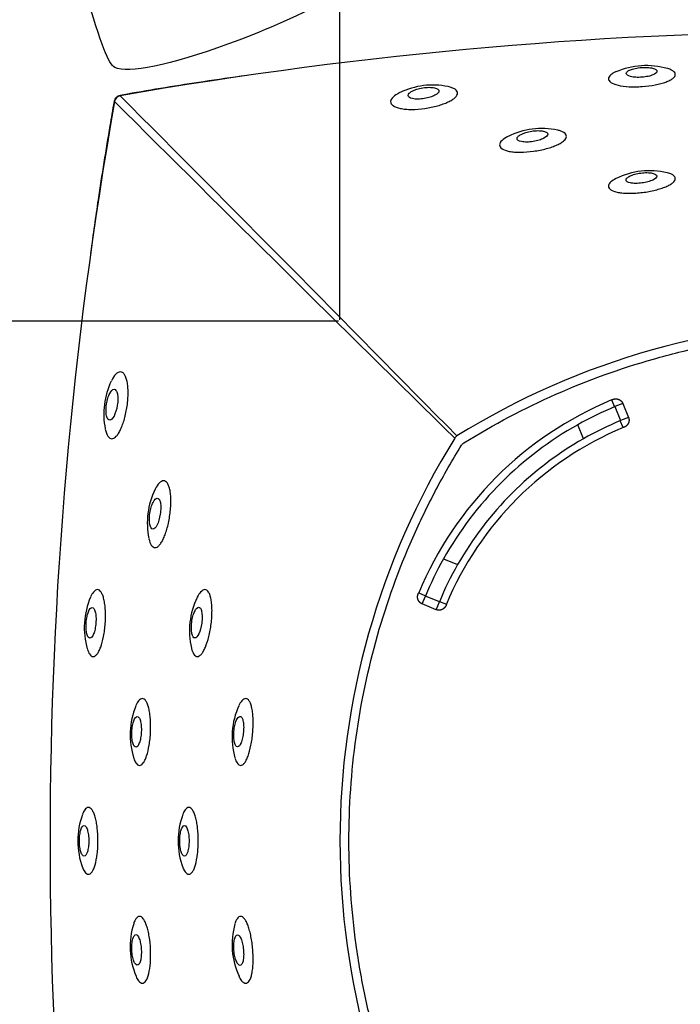
# Model space of a CAD drawing. Units: millimetres. Extents: x 0 to 291, y 0 to 204.
# Drawn here: x 194 to 225, y 53 to 98 of the extents above; entities that cross this region are included whole.
import ezdxf
from ezdxf.enums import TextEntityAlignment as Align

# ---------------------------------------------------------------- set-up
doc = ezdxf.new("R2010")
doc.units = ezdxf.units.MM
for name, color, linetype in [('ANGULAR_1', 7, 'Continuous'), ('J-53_-_PATA', 7, 'Continuous'), ('J-53_-_SUPERIOR', 7, 'Continuous'), ('Predeterminado', 7, 'Continuous')]:
    doc.layers.add(name, color=color, linetype=linetype)
doc.styles.add('SEACAD_Arial', font='arial.ttf')
doc.dimstyles.new('ISO', dxfattribs={"dimtxt": 3.125, "dimasz": 3.125, "dimexe": 1.5625, "dimexo": 0, "dimgap": 0.78125, "dimtad": 0, "dimlfac": 10, "dimtxsty": 'SEACAD_Arial', "dimblk1": '_SE_FILLED', "dimblk2": '_SE_FILLED', "dimsah": 1, "dimcen": 1.5625, "dimadec": 1, "dimazin": 0, "dimtfac": 0.5, "dimtmove": 1, "dimatfit": 3, "dimfxl": 1, "dimtolj": 1, "dimarcsym": 0})

# ---------------------------------------------------------------- blocks, each defined once
blk = doc.blocks.new('SE1')
at = {"layer": 'ANGULAR_1', "color": 7, "linetype": 'Continuous'}
for p, q in [((221.512, 80.64), (221.644, 80.322)), ((222.028, 80.478), (221.663, 80.329)), ((222.028, 80.478), (222.292, 79.832)), ((221.644, 80.322), (221.658, 80.328)), ((221.658, 80.328), (221.663, 80.329)), ((221.663, 80.329), (221.927, 79.682)), ((221.909, 79.675), (221.923, 79.68)), ((222.041, 79.357), (221.909, 79.674)), ((221.923, 79.68), (221.927, 79.682)), ((222.292, 79.832), (221.927, 79.683)), ((212.566, 71.694), (212.884, 71.562)), ((212.728, 71.178), (212.877, 71.543)), ((212.877, 71.543), (212.878, 71.548)), ((213.524, 71.279), (212.877, 71.543)), ((212.878, 71.548), (212.884, 71.562)), ((213.374, 70.914), (213.523, 71.279)), ((213.526, 71.283), (213.524, 71.279)), ((213.531, 71.297), (213.526, 71.283)), ((213.532, 71.297), (213.849, 71.165)), ((213.374, 70.914), (212.728, 71.178))]:
    blk.add_line(p, q, dxfattribs=at)
for radius, start, end in [(16.613, 112.6192, 157.3808), (15.225, 112.6372, 157.3628)]:
    blk.add_arc((227.901, 65.305), radius, start, end, dxfattribs=at)
for points in [[(221.512, 80.64), (221.575, 80.678), (221.652, 80.689), (221.731, 80.701), (221.804, 80.679), (221.878, 80.657), (221.938, 80.604), (221.998, 80.55), (222.028, 80.478)], [(222.292, 79.832), (222.321, 79.761), (222.316, 79.681), (222.311, 79.602), (222.273, 79.535), (222.237, 79.468), (222.174, 79.421), (222.113, 79.375), (222.041, 79.357)], [(212.728, 71.178), (212.656, 71.208), (212.602, 71.268), (212.549, 71.327), (212.527, 71.402), (212.505, 71.475), (212.516, 71.554), (212.527, 71.631), (212.566, 71.694)], [(213.849, 71.165), (213.831, 71.094), (213.785, 71.032), (213.738, 70.969), (213.672, 70.933), (213.604, 70.895), (213.525, 70.89), (213.445, 70.885), (213.374, 70.914)]]:
    blk.add_open_spline(points, degree=2, knots=[0, 0, 0, 0.25, 0.25, 0.5, 0.5, 0.75, 0.75, 1, 1, 1], dxfattribs=at)
at = {"layer": 'J-53_-_PATA', "color": 7, "linetype": 'Continuous'}
for p, q in [((220.204, 78.838), (219.937, 79.491)), ((213.715, 73.269), (214.368, 73.002))]:
    blk.add_line(p, q, dxfattribs=at)
for radius, start, end in [(16.269, 112.5564, 119.3086), (16.269, 119.3086, 150.6914), (15.569, 112.5622, 119.6292), (15.569, 119.6292, 150.3708), (16.269, 150.6914, 157.4436), (15.569, 150.3708, 157.4378)]:
    blk.add_arc((227.901, 65.305), radius, start, end, dxfattribs=at)
at = {"layer": 'J-53_-_SUPERIOR', "color": 7, "linetype": 'Continuous'}
for p, q in [((198.722, 94.76), (198.724, 94.746)), ((198.446, 94.484), (198.46, 94.482))]:
    blk.add_line(p, q, dxfattribs=at)
for centre, radius, start, end in [((233.014, -100.523), 198.257, 80.04026, 99.95974), ((223.122, 92.59), 3.555, 73.9954, 113.5107), ((213.216, 91.773), 3.47, 78.2068, 115.9252), ((198.804, 94.402), 0.353, 102.9847, 167.0153), ((-2199.671, -2294.593), 3385.445, 44.515944, 44.891614), ((393.729, 60.192), 198.257, 170.04026, 189.95974), ((2587.798, 2492.877), 3385.445, 225.108386, 225.484056), ((218.267, 89.728), 3.499, 77.8931, 116.4128), ((223.279, 87.746), 3.526, 76.8511, 116.2434), ((233.014, 48.867), 35.425, 58.1848, 121.8152), ((201.472, 79.988), 3.509, 154.2753, 191.2635), ((244.339, 60.192), 35.425, 148.1848, 211.8152), ((203.513, 74.942), 3.532, 153.9143, 191.804), ((200.638, 70.08), 3.579, 156.7187, 196.0169), ((205.465, 69.939), 3.529, 154.095, 193.2704), ((202.732, 65.109), 3.547, 157.594, 197.8148), ((207.423, 64.998), 3.513, 155.4452, 195.8864), ((200.389, 60.19), 3.629, 160.2414, 199.9398), ((204.976, 60.191), 3.566, 159.9122, 200.331), ((202.746, 55.28), 3.561, 162.5176, 202.6155), ((207.391, 55.383), 3.48, 164.0601, 204.9344)]:
    blk.add_arc(centre, radius, start, end, dxfattribs=at)
for points, knots in [([(221.364, 95.538), (221.364, 95.507), (221.373, 95.477), (221.411, 95.42), (221.44, 95.392), (221.553, 95.315), (221.667, 95.271), (221.953, 95.203), (222.128, 95.179), (222.415, 95.163), (222.516, 95.161), (222.719, 95.163), (222.822, 95.167), (223.135, 95.189), (223.339, 95.215), (223.621, 95.27), (223.709, 95.29), (223.876, 95.334), (223.954, 95.359), (224.094, 95.41), (224.157, 95.437), (224.266, 95.493), (224.313, 95.523), (224.425, 95.611), (224.464, 95.673), (224.464, 95.792), (224.426, 95.85), (224.313, 95.927), (224.266, 95.952), (224.181, 95.986), (224.15, 95.997), (224.117, 96.007)], [0, 0, 0, 0, 0.03125, 0.03125, 0.0625, 0.0625, 0.125, 0.125, 0.1875, 0.1875, 0.21875, 0.21875, 0.25, 0.25, 0.3125, 0.3125, 0.34375, 0.34375, 0.375, 0.375, 0.40625, 0.40625, 0.4375, 0.4375, 0.5, 0.5, 0.5625, 0.5625, 0.59375, 0.59375, 0.6099305, 0.6099305, 0.6099305, 0.6099305]), ([(222.19, 95.783), (222.19, 95.726), (222.258, 95.673), (222.458, 95.622), (222.539, 95.61), (222.72, 95.599), (222.82, 95.601), (223.014, 95.616), (223.111, 95.63), (223.283, 95.666), (223.359, 95.689), (223.546, 95.765), (223.614, 95.825), (223.613, 95.938), (223.543, 95.991), (223.343, 96.042), (223.261, 96.055), (223.081, 96.066), (222.982, 96.066), (222.787, 96.051), (222.692, 96.037), (222.519, 96), (222.445, 95.978), (222.257, 95.9), (222.191, 95.841), (222.19, 95.783)], [0, 0, 0, 0, 0.125, 0.125, 0.1875, 0.1875, 0.25, 0.25, 0.3125, 0.3125, 0.375, 0.375, 0.5, 0.5, 0.625, 0.625, 0.6875, 0.6875, 0.75, 0.75, 0.8125, 0.8125, 0.875, 0.875, 1, 1, 1, 1]), ([(204.612, 95.693), (203.871, 95.588), (202.159, 95.342), (200.062, 94.999), (198.846, 94.787), (198.721, 94.765)], [0, 0, 0, 0, 0.342359, 0.942069, 1, 1, 1, 1]), ([(221.694, 95.852), (221.605, 95.811), (221.532, 95.768), (221.404, 95.662), (221.365, 95.599), (221.364, 95.538)], [0.8925267, 0.8925267, 0.8925267, 0.8925267, 0.9375, 0.9375, 1, 1, 1, 1]), ([(211.264, 94.475), (211.264, 94.44), (211.273, 94.407), (211.311, 94.345), (211.34, 94.315), (211.454, 94.235), (211.57, 94.19), (211.788, 94.145), (211.87, 94.133), (212.043, 94.118), (212.136, 94.114), (212.428, 94.114), (212.636, 94.13), (212.948, 94.174), (213.05, 94.192), (213.249, 94.233), (213.348, 94.257), (213.533, 94.308), (213.62, 94.336), (213.784, 94.395), (213.861, 94.427), (213.999, 94.492), (214.06, 94.525), (214.168, 94.594), (214.214, 94.629), (214.325, 94.733), (214.364, 94.803), (214.364, 94.934), (214.326, 94.996), (214.212, 95.075), (214.164, 95.1), (214.056, 95.141), (213.998, 95.158), (213.933, 95.173)], [0, 0, 0, 0, 0.03125, 0.03125, 0.0625, 0.0625, 0.125, 0.125, 0.15625, 0.15625, 0.1875, 0.1875, 0.25, 0.25, 0.28125, 0.28125, 0.3125, 0.3125, 0.34375, 0.34375, 0.375, 0.375, 0.40625, 0.40625, 0.4375, 0.4375, 0.5, 0.5, 0.5625, 0.5625, 0.59375, 0.59375, 0.6219518, 0.6219518, 0.6219518, 0.6219518]), ([(212.073, 94.765), (212.073, 94.7), (212.141, 94.643), (212.35, 94.598), (212.436, 94.591), (212.622, 94.592), (212.724, 94.602), (212.92, 94.633), (213.015, 94.656), (213.184, 94.708), (213.258, 94.739), (213.44, 94.834), (213.507, 94.905), (213.505, 94.999), (213.488, 95.028), (213.416, 95.08), (213.363, 95.101), (213.224, 95.131), (213.139, 95.139), (212.952, 95.139), (212.851, 95.131), (212.555, 95.085), (212.382, 95.028), (212.2, 94.932), (212.154, 94.898), (212.09, 94.83), (212.073, 94.797), (212.073, 94.765)], [0, 0, 0, 0, 0.125, 0.125, 0.1875, 0.1875, 0.25, 0.25, 0.3125, 0.3125, 0.375, 0.375, 0.5, 0.5, 0.5625, 0.5625, 0.625, 0.625, 0.6875, 0.6875, 0.75, 0.75, 0.875, 0.875, 0.9375, 0.9375, 1, 1, 1, 1]), ([(198.722, 94.758), (198.682, 94.748), (198.606, 94.728), (198.509, 94.643), (198.458, 94.551), (198.451, 94.499), (198.449, 94.483)], [0, 0, 0, 0, 0.276489, 0.595923, 0.898891, 1, 1, 1, 1]), ([(211.683, 94.893), (211.552, 94.828), (211.448, 94.758), (211.304, 94.617), (211.264, 94.543), (211.264, 94.475)], [0.8769584, 0.8769584, 0.8769584, 0.8769584, 0.9375, 0.9375, 1, 1, 1, 1]), ([(198.443, 94.484), (198.371, 94.071), (198.126, 92.652), (197.73, 90.175), (197.475, 88.356), (197.348, 87.446)], [0, 0, 0, 0, 0.160853, 0.648344, 1, 1, 1, 1]), ([(216.314, 92.471), (216.314, 92.438), (216.323, 92.406), (216.361, 92.346), (216.39, 92.317), (216.504, 92.24), (216.62, 92.198), (216.838, 92.156), (216.919, 92.145), (217.093, 92.132), (217.185, 92.129), (217.476, 92.13), (217.684, 92.146), (217.996, 92.19), (218.098, 92.207), (218.297, 92.248), (218.395, 92.271), (218.581, 92.321), (218.668, 92.348), (218.832, 92.406), (218.909, 92.437), (219.048, 92.499), (219.109, 92.532), (219.217, 92.598), (219.264, 92.632), (219.375, 92.732), (219.414, 92.8), (219.414, 92.927), (219.376, 92.986), (219.261, 93.063), (219.213, 93.087), (219.113, 93.124), (219.065, 93.138), (219.011, 93.151)], [0, 0, 0, 0, 0.03125, 0.03125, 0.0625, 0.0625, 0.125, 0.125, 0.15625, 0.15625, 0.1875, 0.1875, 0.25, 0.25, 0.28125, 0.28125, 0.3125, 0.3125, 0.34375, 0.34375, 0.375, 0.375, 0.40625, 0.40625, 0.4375, 0.4375, 0.5, 0.5, 0.5625, 0.5625, 0.59375, 0.59375, 0.6177783, 0.6177783, 0.6177783, 0.6177783]), ([(216.696, 92.859), (216.583, 92.801), (216.492, 92.74), (216.354, 92.609), (216.315, 92.538), (216.314, 92.471)], [0.8829959, 0.8829959, 0.8829959, 0.8829959, 0.9375, 0.9375, 1, 1, 1, 1]), ([(217.124, 92.764), (217.123, 92.701), (217.192, 92.647), (217.401, 92.605), (217.486, 92.598), (217.672, 92.601), (217.773, 92.61), (217.968, 92.641), (218.063, 92.663), (218.232, 92.714), (218.306, 92.743), (218.489, 92.836), (218.556, 92.904), (218.554, 92.995), (218.536, 93.023), (218.465, 93.072), (218.411, 93.093), (218.273, 93.121), (218.188, 93.129), (218.002, 93.129), (217.902, 93.12), (217.607, 93.075), (217.434, 93.02), (217.251, 92.926), (217.205, 92.893), (217.141, 92.827), (217.124, 92.795), (217.124, 92.764)], [0, 0, 0, 0, 0.125, 0.125, 0.1875, 0.1875, 0.25, 0.25, 0.3125, 0.3125, 0.375, 0.375, 0.5, 0.5, 0.5625, 0.5625, 0.625, 0.625, 0.6875, 0.6875, 0.75, 0.75, 0.875, 0.875, 0.9375, 0.9375, 1, 1, 1, 1]), ([(221.364, 90.557), (221.364, 90.525), (221.373, 90.495), (221.411, 90.437), (221.44, 90.41), (221.554, 90.335), (221.669, 90.295), (221.886, 90.253), (221.967, 90.243), (222.14, 90.228), (222.232, 90.225), (222.425, 90.224), (222.526, 90.227), (222.729, 90.24), (222.833, 90.25), (223.041, 90.276), (223.143, 90.291), (223.342, 90.328), (223.44, 90.349), (223.627, 90.395), (223.714, 90.42), (223.879, 90.473), (223.957, 90.501), (224.096, 90.56), (224.158, 90.59), (224.267, 90.652), (224.313, 90.684), (224.425, 90.779), (224.464, 90.844), (224.464, 90.965), (224.426, 91.023), (224.311, 91.098), (224.264, 91.121), (224.173, 91.155), (224.135, 91.166), (224.094, 91.177)], [0, 0, 0, 0, 0.03125, 0.03125, 0.0625, 0.0625, 0.125, 0.125, 0.15625, 0.15625, 0.1875, 0.1875, 0.21875, 0.21875, 0.25, 0.25, 0.28125, 0.28125, 0.3125, 0.3125, 0.34375, 0.34375, 0.375, 0.375, 0.40625, 0.40625, 0.4375, 0.4375, 0.5, 0.5, 0.5625, 0.5625, 0.59375, 0.59375, 0.6130056, 0.6130056, 0.6130056, 0.6130056]), ([(221.709, 90.908), (221.613, 90.859), (221.535, 90.807), (221.405, 90.689), (221.365, 90.621), (221.364, 90.557)], [0.8895894, 0.8895894, 0.8895894, 0.8895894, 0.9375, 0.9375, 1, 1, 1, 1]), ([(222.179, 90.843), (222.178, 90.783), (222.247, 90.731), (222.453, 90.69), (222.537, 90.682), (222.721, 90.682), (222.822, 90.69), (223.016, 90.717), (223.111, 90.737), (223.28, 90.783), (223.355, 90.81), (223.539, 90.897), (223.605, 90.961), (223.603, 91.077), (223.531, 91.129), (223.326, 91.172), (223.242, 91.18), (223.058, 91.183), (222.959, 91.176), (222.763, 91.15), (222.671, 91.13), (222.502, 91.083), (222.429, 91.056), (222.307, 90.997), (222.261, 90.966), (222.196, 90.903), (222.18, 90.873), (222.179, 90.843)], [0, 0, 0, 0, 0.125, 0.125, 0.1875, 0.1875, 0.25, 0.25, 0.3125, 0.3125, 0.375, 0.375, 0.5, 0.5, 0.625, 0.625, 0.6875, 0.6875, 0.75, 0.75, 0.8125, 0.8125, 0.875, 0.875, 0.9375, 0.9375, 1, 1, 1, 1]), ([(214.66, 78.649), (216.04, 79.505), (217.464, 80.255), (220.396, 81.551), (221.904, 82.097), (224.229, 82.76), (225.017, 82.955), (226.604, 83.291), (227.399, 83.43), (229.789, 83.763), (231.387, 83.874), (233.793, 83.876), (234.597, 83.849), (236.207, 83.738), (237.017, 83.654), (239.423, 83.319), (240.995, 82.987), (244.077, 82.112), (245.588, 81.569), (247.805, 80.591), (248.538, 80.237), (249.974, 79.48), (250.678, 79.077), (251.369, 78.649)], [0, 0, 0, 0, 0.125, 0.125, 0.25, 0.25, 0.3125, 0.3125, 0.375, 0.375, 0.5, 0.5, 0.5625, 0.5625, 0.625, 0.625, 0.75, 0.75, 0.875, 0.875, 0.9375, 0.9375, 1, 1, 1, 1]), ([(198.336, 78.842), (198.402, 78.841), (198.471, 78.879), (198.575, 78.99), (198.61, 79.035), (198.678, 79.141), (198.712, 79.204), (198.777, 79.341), (198.808, 79.416), (198.868, 79.581), (198.896, 79.67), (198.974, 79.947), (199.017, 80.152), (199.061, 80.462), (199.073, 80.568), (199.088, 80.773), (199.092, 80.873), (199.092, 81.068), (199.088, 81.161), (199.073, 81.334), (199.061, 81.416), (199.031, 81.562), (199.013, 81.627), (198.97, 81.74), (198.945, 81.788), (198.892, 81.864), (198.863, 81.893), (198.801, 81.932), (198.767, 81.942), (198.666, 81.942), (198.592, 81.904), (198.45, 81.761), (198.379, 81.657), (198.314, 81.525)], [0, 0, 0, 0, 0.0625, 0.0625, 0.09375, 0.09375, 0.125, 0.125, 0.15625, 0.15625, 0.1875, 0.1875, 0.25, 0.25, 0.28125, 0.28125, 0.3125, 0.3125, 0.34375, 0.34375, 0.375, 0.375, 0.40625, 0.40625, 0.4375, 0.4375, 0.46875, 0.46875, 0.5, 0.5, 0.5625, 0.5625, 0.6235481, 0.6235481, 0.6235481, 0.6235481]), ([(198.24, 79.7), (198.304, 79.7), (198.374, 79.769), (198.501, 80.015), (198.559, 80.193), (198.606, 80.491), (198.614, 80.592), (198.615, 80.777), (198.607, 80.862), (198.577, 80.998), (198.555, 81.05), (198.503, 81.117), (198.472, 81.133), (198.376, 81.132), (198.304, 81.064), (198.208, 80.88), (198.178, 80.806), (198.125, 80.636), (198.103, 80.541), (198.074, 80.345), (198.066, 80.243), (198.067, 80.058), (198.076, 79.974), (198.106, 79.838), (198.128, 79.786), (198.179, 79.717), (198.208, 79.7), (198.24, 79.7)], [0, 0, 0, 0, 0.125, 0.125, 0.25, 0.25, 0.3125, 0.3125, 0.375, 0.375, 0.4375, 0.4375, 0.5, 0.5, 0.625, 0.625, 0.6875, 0.6875, 0.75, 0.75, 0.8125, 0.8125, 0.875, 0.875, 0.9375, 0.9375, 1, 1, 1, 1]), ([(198.03, 79.287), (198.061, 79.146), (198.104, 79.034), (198.208, 78.882), (198.27, 78.842), (198.336, 78.842)], [0.8765316, 0.8765316, 0.8765316, 0.8765316, 0.9375, 0.9375, 1, 1, 1, 1]), ([(214.557, 41.837), (213.701, 43.218), (212.951, 44.642), (211.655, 47.574), (211.109, 49.081), (210.446, 51.407), (210.251, 52.195), (209.915, 53.782), (209.776, 54.577), (209.443, 56.966), (209.332, 58.565), (209.33, 60.971), (209.357, 61.775), (209.468, 63.385), (209.552, 64.194), (209.886, 66.601), (210.219, 68.173), (211.094, 71.255), (211.637, 72.765), (212.615, 74.983), (212.969, 75.715), (213.726, 77.152), (214.129, 77.856), (214.557, 78.546)], [0, 0, 0, 0, 0.125, 0.125, 0.25, 0.25, 0.3125, 0.3125, 0.375, 0.375, 0.5, 0.5, 0.5625, 0.5625, 0.625, 0.625, 0.75, 0.75, 0.875, 0.875, 0.9375, 0.9375, 1, 1, 1, 1]), ([(214.339, 78.969), (214.318, 78.956), (214.299, 78.941), (214.265, 78.907), (214.25, 78.888), (214.237, 78.867)], [0, 0, 0, 0, 0.5, 0.5, 1, 1, 1, 1]), ([(214.557, 78.546), (214.57, 78.567), (214.585, 78.586), (214.62, 78.62), (214.639, 78.636), (214.66, 78.649)], [0, 0, 0, 0, 0.5, 0.5, 1, 1, 1, 1]), ([(200.341, 73.792), (200.373, 73.792), (200.405, 73.801), (200.471, 73.838), (200.505, 73.866), (200.572, 73.94), (200.606, 73.985), (200.672, 74.092), (200.705, 74.154), (200.768, 74.292), (200.798, 74.367), (200.856, 74.532), (200.883, 74.621), (200.959, 74.898), (201.001, 75.103), (201.044, 75.413), (201.056, 75.518), (201.072, 75.723), (201.076, 75.823), (201.077, 76.018), (201.074, 76.11), (201.061, 76.283), (201.05, 76.365), (201.022, 76.511), (201.005, 76.576), (200.965, 76.689), (200.941, 76.738), (200.89, 76.814), (200.862, 76.843), (200.802, 76.882), (200.77, 76.892), (200.672, 76.892), (200.601, 76.854), (200.468, 76.717), (200.405, 76.624), (200.346, 76.508)], [0, 0, 0, 0, 0.03125, 0.03125, 0.0625, 0.0625, 0.09375, 0.09375, 0.125, 0.125, 0.15625, 0.15625, 0.1875, 0.1875, 0.25, 0.25, 0.28125, 0.28125, 0.3125, 0.3125, 0.34375, 0.34375, 0.375, 0.375, 0.40625, 0.40625, 0.4375, 0.4375, 0.46875, 0.46875, 0.5, 0.5, 0.5625, 0.5625, 0.6181735, 0.6181735, 0.6181735, 0.6181735]), ([(200.243, 74.651), (200.304, 74.651), (200.372, 74.72), (200.495, 74.966), (200.551, 75.145), (200.597, 75.441), (200.606, 75.542), (200.607, 75.727), (200.6, 75.811), (200.572, 75.947), (200.551, 75.999), (200.501, 76.066), (200.472, 76.083), (200.38, 76.081), (200.309, 76.012), (200.216, 75.829), (200.186, 75.755), (200.135, 75.585), (200.114, 75.49), (200.085, 75.294), (200.077, 75.193), (200.078, 75.009), (200.086, 74.926), (200.115, 74.79), (200.135, 74.738), (200.184, 74.668), (200.212, 74.652), (200.243, 74.651)], [0, 0, 0, 0, 0.125, 0.125, 0.25, 0.25, 0.3125, 0.3125, 0.375, 0.375, 0.4375, 0.4375, 0.5, 0.5, 0.625, 0.625, 0.6875, 0.6875, 0.75, 0.75, 0.8125, 0.8125, 0.875, 0.875, 0.9375, 0.9375, 1, 1, 1, 1]), ([(200.053, 74.204), (200.082, 74.079), (200.121, 73.978), (200.217, 73.832), (200.277, 73.792), (200.341, 73.792)], [0.8816338, 0.8816338, 0.8816338, 0.8816338, 0.9375, 0.9375, 1, 1, 1, 1]), ([(197.472, 68.742), (197.502, 68.742), (197.532, 68.751), (197.592, 68.788), (197.622, 68.817), (197.682, 68.891), (197.711, 68.936), (197.767, 69.045), (197.794, 69.109), (197.872, 69.318), (197.918, 69.488), (197.972, 69.769), (197.988, 69.867), (198.014, 70.069), (198.024, 70.172), (198.038, 70.379), (198.043, 70.484), (198.045, 70.687), (198.043, 70.786), (198.032, 70.979), (198.024, 71.07), (198.001, 71.241), (197.987, 71.321), (197.953, 71.465), (197.934, 71.529), (197.89, 71.641), (197.866, 71.688), (197.815, 71.764), (197.788, 71.793), (197.731, 71.832), (197.701, 71.842), (197.61, 71.842), (197.546, 71.804), (197.439, 71.676), (197.394, 71.6), (197.352, 71.508)], [0, 0, 0, 0, 0.03125, 0.03125, 0.0625, 0.0625, 0.09375, 0.09375, 0.125, 0.125, 0.1875, 0.1875, 0.21875, 0.21875, 0.25, 0.25, 0.28125, 0.28125, 0.3125, 0.3125, 0.34375, 0.34375, 0.375, 0.375, 0.40625, 0.40625, 0.4375, 0.4375, 0.46875, 0.46875, 0.5, 0.5, 0.5625, 0.5625, 0.6091313, 0.6091313, 0.6091313, 0.6091313]), ([(202.299, 68.742), (202.33, 68.741), (202.361, 68.75), (202.424, 68.788), (202.456, 68.816), (202.52, 68.89), (202.551, 68.935), (202.613, 69.042), (202.644, 69.105), (202.732, 69.313), (202.787, 69.481), (202.879, 69.852), (202.917, 70.057), (202.955, 70.367), (202.965, 70.472), (202.979, 70.676), (202.982, 70.775), (202.981, 70.97), (202.978, 71.062), (202.964, 71.234), (202.953, 71.316), (202.926, 71.462), (202.909, 71.526), (202.87, 71.639), (202.847, 71.688), (202.798, 71.764), (202.771, 71.793), (202.714, 71.832), (202.683, 71.842), (202.589, 71.842), (202.521, 71.804), (202.4, 71.673), (202.347, 71.593), (202.296, 71.493)], [0, 0, 0, 0, 0.03125, 0.03125, 0.0625, 0.0625, 0.09375, 0.09375, 0.125, 0.125, 0.1875, 0.1875, 0.25, 0.25, 0.28125, 0.28125, 0.3125, 0.3125, 0.34375, 0.34375, 0.375, 0.375, 0.40625, 0.40625, 0.4375, 0.4375, 0.46875, 0.46875, 0.5, 0.5, 0.5625, 0.5625, 0.6121584, 0.6121584, 0.6121584, 0.6121584]), ([(197.325, 69.593), (197.382, 69.592), (197.442, 69.661), (197.518, 69.85), (197.54, 69.927), (197.577, 70.1), (197.591, 70.197), (197.605, 70.392), (197.606, 70.492), (197.595, 70.671), (197.583, 70.752), (197.549, 70.883), (197.527, 70.934), (197.478, 71), (197.451, 71.016), (197.365, 71.015), (197.304, 70.946), (197.227, 70.757), (197.204, 70.681), (197.168, 70.508), (197.154, 70.411), (197.14, 70.217), (197.14, 70.118), (197.152, 69.939), (197.165, 69.859), (197.199, 69.727), (197.221, 69.677), (197.27, 69.609), (197.297, 69.593), (197.325, 69.593)], [0, 0, 0, 0, 0.125, 0.125, 0.1875, 0.1875, 0.25, 0.25, 0.3125, 0.3125, 0.375, 0.375, 0.4375, 0.4375, 0.5, 0.5, 0.625, 0.625, 0.6875, 0.6875, 0.75, 0.75, 0.8125, 0.8125, 0.875, 0.875, 0.9375, 0.9375, 1, 1, 1, 1]), ([(202.188, 69.602), (202.247, 69.601), (202.311, 69.67), (202.426, 69.918), (202.477, 70.098), (202.517, 70.393), (202.524, 70.493), (202.523, 70.675), (202.515, 70.759), (202.488, 70.893), (202.467, 70.944), (202.42, 71.011), (202.392, 71.027), (202.303, 71.025), (202.237, 70.957), (202.148, 70.772), (202.121, 70.698), (202.074, 70.527), (202.054, 70.432), (202.029, 70.238), (202.023, 70.138), (202.026, 69.956), (202.035, 69.873), (202.064, 69.739), (202.084, 69.688), (202.132, 69.619), (202.159, 69.602), (202.188, 69.602)], [0, 0, 0, 0, 0.125, 0.125, 0.25, 0.25, 0.3125, 0.3125, 0.375, 0.375, 0.4375, 0.4375, 0.5, 0.5, 0.625, 0.625, 0.6875, 0.6875, 0.75, 0.75, 0.8125, 0.8125, 0.875, 0.875, 0.9375, 0.9375, 1, 1, 1, 1]), ([(197.201, 69.083), (197.231, 68.99), (197.265, 68.914), (197.354, 68.782), (197.412, 68.742), (197.472, 68.742)], [0.8918641, 0.8918641, 0.8918641, 0.8918641, 0.9375, 0.9375, 1, 1, 1, 1]), ([(202.028, 69.115), (202.056, 69.008), (202.091, 68.922), (202.18, 68.783), (202.238, 68.742), (202.299, 68.742)], [0.8875435, 0.8875435, 0.8875435, 0.8875435, 0.9375, 0.9375, 1, 1, 1, 1]), ([(199.619, 63.692), (199.648, 63.692), (199.677, 63.701), (199.735, 63.738), (199.765, 63.767), (199.821, 63.841), (199.848, 63.887), (199.901, 63.996), (199.927, 64.06), (199.997, 64.27), (200.038, 64.441), (200.085, 64.723), (200.098, 64.822), (200.119, 65.024), (200.127, 65.127), (200.141, 65.438), (200.139, 65.644), (200.118, 65.932), (200.108, 66.023), (200.083, 66.193), (200.067, 66.273), (200.032, 66.416), (200.012, 66.48), (199.968, 66.591), (199.944, 66.639), (199.893, 66.715), (199.866, 66.743), (199.81, 66.782), (199.781, 66.792), (199.693, 66.792), (199.631, 66.754), (199.532, 66.628), (199.492, 66.558), (199.455, 66.473)], [0, 0, 0, 0, 0.03125, 0.03125, 0.0625, 0.0625, 0.09375, 0.09375, 0.125, 0.125, 0.1875, 0.1875, 0.21875, 0.21875, 0.25, 0.25, 0.3125, 0.3125, 0.34375, 0.34375, 0.375, 0.375, 0.40625, 0.40625, 0.4375, 0.4375, 0.46875, 0.46875, 0.5, 0.5, 0.5625, 0.5625, 0.6061841, 0.6061841, 0.6061841, 0.6061841]), ([(204.309, 63.692), (204.338, 63.691), (204.368, 63.7), (204.427, 63.737), (204.457, 63.766), (204.516, 63.84), (204.544, 63.885), (204.6, 63.993), (204.627, 64.057), (204.704, 64.266), (204.75, 64.436), (204.806, 64.716), (204.822, 64.814), (204.85, 65.016), (204.862, 65.118), (204.879, 65.325), (204.885, 65.43), (204.89, 65.633), (204.89, 65.732), (204.884, 65.926), (204.877, 66.017), (204.859, 66.188), (204.846, 66.269), (204.816, 66.413), (204.799, 66.478), (204.759, 66.59), (204.736, 66.638), (204.687, 66.714), (204.661, 66.743), (204.605, 66.782), (204.576, 66.792), (204.486, 66.792), (204.422, 66.754), (204.315, 66.628), (204.271, 66.557), (204.229, 66.47)], [0, 0, 0, 0, 0.03125, 0.03125, 0.0625, 0.0625, 0.09375, 0.09375, 0.125, 0.125, 0.1875, 0.1875, 0.21875, 0.21875, 0.25, 0.25, 0.28125, 0.28125, 0.3125, 0.3125, 0.34375, 0.34375, 0.375, 0.375, 0.40625, 0.40625, 0.4375, 0.4375, 0.46875, 0.46875, 0.5, 0.5, 0.5625, 0.5625, 0.6071941, 0.6071941, 0.6071941, 0.6071941]), ([(199.453, 64.541), (199.509, 64.54), (199.566, 64.609), (199.635, 64.799), (199.656, 64.876), (199.688, 65.051), (199.699, 65.147), (199.708, 65.342), (199.707, 65.44), (199.692, 65.618), (199.678, 65.698), (199.643, 65.828), (199.621, 65.878), (199.572, 65.944), (199.545, 65.96), (199.462, 65.959), (199.404, 65.89), (199.333, 65.7), (199.312, 65.623), (199.28, 65.449), (199.268, 65.352), (199.259, 65.158), (199.261, 65.06), (199.277, 64.883), (199.291, 64.804), (199.328, 64.674), (199.35, 64.625), (199.399, 64.557), (199.426, 64.541), (199.453, 64.541)], [0, 0, 0, 0, 0.125, 0.125, 0.1875, 0.1875, 0.25, 0.25, 0.3125, 0.3125, 0.375, 0.375, 0.4375, 0.4375, 0.5, 0.5, 0.625, 0.625, 0.6875, 0.6875, 0.75, 0.75, 0.8125, 0.8125, 0.875, 0.875, 0.9375, 0.9375, 1, 1, 1, 1]), ([(204.165, 64.55), (204.221, 64.549), (204.28, 64.617), (204.356, 64.804), (204.379, 64.88), (204.417, 65.053), (204.432, 65.149), (204.449, 65.344), (204.452, 65.443), (204.444, 65.622), (204.433, 65.703), (204.402, 65.834), (204.382, 65.884), (204.334, 65.95), (204.307, 65.966), (204.223, 65.963), (204.162, 65.895), (204.083, 65.708), (204.059, 65.633), (204.02, 65.461), (204.005, 65.365), (203.989, 65.171), (203.987, 65.073), (203.997, 64.894), (204.009, 64.815), (204.042, 64.683), (204.063, 64.634), (204.111, 64.566), (204.137, 64.55), (204.165, 64.55)], [0, 0, 0, 0, 0.125, 0.125, 0.1875, 0.1875, 0.25, 0.25, 0.3125, 0.3125, 0.375, 0.375, 0.4375, 0.4375, 0.5, 0.5, 0.625, 0.625, 0.6875, 0.6875, 0.75, 0.75, 0.8125, 0.8125, 0.875, 0.875, 0.9375, 0.9375, 1, 1, 1, 1]), ([(199.353, 64.014), (199.382, 63.93), (199.416, 63.86), (199.503, 63.732), (199.56, 63.692), (199.619, 63.692)], [0.8949047, 0.8949047, 0.8949047, 0.8949047, 0.9375, 0.9375, 1, 1, 1, 1]), ([(204.046, 64.026), (204.074, 63.937), (204.107, 63.864), (204.193, 63.733), (204.25, 63.693), (204.309, 63.692)], [0.8935017, 0.8935017, 0.8935017, 0.8935017, 0.9375, 0.9375, 1, 1, 1, 1]), ([(197.25, 58.642), (197.279, 58.642), (197.308, 58.651), (197.364, 58.688), (197.392, 58.717), (197.446, 58.792), (197.471, 58.838), (197.519, 58.948), (197.542, 59.013), (197.604, 59.225), (197.637, 59.397), (197.671, 59.681), (197.68, 59.781), (197.691, 59.983), (197.694, 60.086), (197.694, 60.398), (197.683, 60.603), (197.649, 60.889), (197.635, 60.979), (197.603, 61.147), (197.584, 61.226), (197.543, 61.368), (197.521, 61.432), (197.473, 61.542), (197.447, 61.589), (197.367, 61.702), (197.31, 61.741), (197.194, 61.742), (197.136, 61.704), (197.044, 61.579), (197.009, 61.511), (196.977, 61.429)], [0, 0, 0, 0, 0.03125, 0.03125, 0.0625, 0.0625, 0.09375, 0.09375, 0.125, 0.125, 0.1875, 0.1875, 0.21875, 0.21875, 0.25, 0.25, 0.3125, 0.3125, 0.34375, 0.34375, 0.375, 0.375, 0.40625, 0.40625, 0.4375, 0.4375, 0.5, 0.5, 0.5625, 0.5625, 0.6048563, 0.6048563, 0.6048563, 0.6048563]), ([(201.906, 58.642), (201.935, 58.641), (201.964, 58.65), (202.02, 58.688), (202.048, 58.717), (202.101, 58.791), (202.126, 58.837), (202.174, 58.947), (202.196, 59.012), (202.256, 59.224), (202.289, 59.396), (202.322, 59.68), (202.331, 59.78), (202.342, 59.983), (202.345, 60.085), (202.345, 60.397), (202.334, 60.602), (202.301, 60.888), (202.287, 60.978), (202.256, 61.147), (202.237, 61.226), (202.197, 61.368), (202.175, 61.432), (202.128, 61.542), (202.102, 61.589), (202.024, 61.702), (201.966, 61.742), (201.851, 61.742), (201.792, 61.704), (201.7, 61.578), (201.664, 61.51), (201.631, 61.427)], [0, 0, 0, 0, 0.03125, 0.03125, 0.0625, 0.0625, 0.09375, 0.09375, 0.125, 0.125, 0.1875, 0.1875, 0.21875, 0.21875, 0.25, 0.25, 0.3125, 0.3125, 0.34375, 0.34375, 0.375, 0.375, 0.40625, 0.40625, 0.4375, 0.4375, 0.5, 0.5, 0.5625, 0.5625, 0.6050869, 0.6050869, 0.6050869, 0.6050869]), ([(197.053, 59.482), (197.108, 59.481), (197.162, 59.55), (197.223, 59.744), (197.24, 59.822), (197.263, 60), (197.269, 60.097), (197.269, 60.291), (197.262, 60.389), (197.239, 60.564), (197.222, 60.643), (197.182, 60.77), (197.158, 60.82), (197.107, 60.886), (197.08, 60.902), (196.998, 60.901), (196.944, 60.833), (196.881, 60.638), (196.864, 60.56), (196.841, 60.383), (196.834, 60.286), (196.835, 60.091), (196.841, 59.994), (196.865, 59.819), (196.882, 59.742), (196.924, 59.614), (196.948, 59.565), (196.999, 59.498), (197.026, 59.482), (197.053, 59.482)], [0, 0, 0, 0, 0.125, 0.125, 0.1875, 0.1875, 0.25, 0.25, 0.3125, 0.3125, 0.375, 0.375, 0.4375, 0.4375, 0.5, 0.5, 0.625, 0.625, 0.6875, 0.6875, 0.75, 0.75, 0.8125, 0.8125, 0.875, 0.875, 0.9375, 0.9375, 1, 1, 1, 1]), ([(201.705, 59.484), (201.76, 59.484), (201.814, 59.552), (201.874, 59.745), (201.891, 59.823), (201.913, 60), (201.919, 60.097), (201.919, 60.292), (201.913, 60.389), (201.89, 60.564), (201.873, 60.642), (201.813, 60.833), (201.759, 60.9), (201.65, 60.898), (201.595, 60.83), (201.533, 60.636), (201.515, 60.558), (201.492, 60.382), (201.485, 60.285), (201.486, 60.091), (201.492, 59.994), (201.517, 59.819), (201.534, 59.743), (201.576, 59.615), (201.599, 59.568), (201.651, 59.501), (201.678, 59.485), (201.705, 59.484)], [0, 0, 0, 0, 0.125, 0.125, 0.1875, 0.1875, 0.25, 0.25, 0.3125, 0.3125, 0.375, 0.375, 0.5, 0.5, 0.625, 0.625, 0.6875, 0.6875, 0.75, 0.75, 0.8125, 0.8125, 0.875, 0.875, 0.9375, 0.9375, 1, 1, 1, 1]), ([(196.98, 58.947), (197.011, 58.87), (197.044, 58.806), (197.133, 58.682), (197.192, 58.642), (197.25, 58.642)], [0.8973418, 0.8973418, 0.8973418, 0.8973418, 0.9375, 0.9375, 1, 1, 1, 1]), ([(201.634, 58.947), (201.665, 58.871), (201.699, 58.807), (201.789, 58.683), (201.848, 58.643), (201.906, 58.642)], [0.8974588, 0.8974588, 0.8974588, 0.8974588, 0.9375, 0.9375, 1, 1, 1, 1]), ([(199.749, 53.592), (199.779, 53.592), (199.808, 53.601), (199.864, 53.638), (199.891, 53.667), (199.968, 53.78), (200.013, 53.893), (200.084, 54.178), (200.11, 54.352), (200.132, 54.638), (200.136, 54.739), (200.138, 54.941), (200.136, 55.044), (200.122, 55.357), (200.101, 55.561), (200.054, 55.844), (200.037, 55.933), (199.997, 56.101), (199.975, 56.179), (199.928, 56.32), (199.903, 56.383), (199.85, 56.493), (199.823, 56.54), (199.738, 56.652), (199.679, 56.691), (199.563, 56.692), (199.505, 56.654), (199.427, 56.541), (199.402, 56.494), (199.369, 56.415), (199.36, 56.39), (199.351, 56.364)], [0, 0, 0, 0, 0.03125, 0.03125, 0.0625, 0.0625, 0.125, 0.125, 0.1875, 0.1875, 0.21875, 0.21875, 0.25, 0.25, 0.3125, 0.3125, 0.34375, 0.34375, 0.375, 0.375, 0.40625, 0.40625, 0.4375, 0.4375, 0.5, 0.5, 0.5625, 0.5625, 0.59375, 0.59375, 0.6069691, 0.6069691, 0.6069691, 0.6069691]), ([(204.543, 53.592), (204.573, 53.591), (204.602, 53.6), (204.658, 53.638), (204.685, 53.667), (204.758, 53.78), (204.8, 53.894), (204.845, 54.109), (204.858, 54.189), (204.877, 54.361), (204.883, 54.452), (204.89, 54.643), (204.89, 54.744), (204.885, 54.947), (204.879, 55.05), (204.862, 55.258), (204.851, 55.361), (204.824, 55.561), (204.807, 55.66), (204.77, 55.848), (204.75, 55.936), (204.705, 56.103), (204.68, 56.181), (204.63, 56.321), (204.603, 56.384), (204.547, 56.493), (204.518, 56.54), (204.431, 56.652), (204.37, 56.692), (204.253, 56.692), (204.196, 56.653), (204.12, 56.54), (204.096, 56.493), (204.064, 56.411), (204.054, 56.383), (204.044, 56.353)], [0, 0, 0, 0, 0.03125, 0.03125, 0.0625, 0.0625, 0.125, 0.125, 0.15625, 0.15625, 0.1875, 0.1875, 0.21875, 0.21875, 0.25, 0.25, 0.28125, 0.28125, 0.3125, 0.3125, 0.34375, 0.34375, 0.375, 0.375, 0.40625, 0.40625, 0.4375, 0.4375, 0.5, 0.5, 0.5625, 0.5625, 0.59375, 0.59375, 0.6084541, 0.6084541, 0.6084541, 0.6084541]), ([(199.518, 54.424), (199.574, 54.423), (199.626, 54.492), (199.679, 54.689), (199.693, 54.769), (199.707, 54.949), (199.708, 55.048), (199.698, 55.242), (199.687, 55.339), (199.655, 55.511), (199.634, 55.588), (199.565, 55.776), (199.507, 55.844), (199.398, 55.842), (199.345, 55.773), (199.29, 55.575), (199.276, 55.495), (199.261, 55.316), (199.259, 55.218), (199.269, 55.023), (199.28, 54.928), (199.313, 54.754), (199.334, 54.68), (199.381, 54.554), (199.407, 54.507), (199.462, 54.44), (199.49, 54.424), (199.518, 54.424)], [0, 0, 0, 0, 0.125, 0.125, 0.1875, 0.1875, 0.25, 0.25, 0.3125, 0.3125, 0.375, 0.375, 0.5, 0.5, 0.625, 0.625, 0.6875, 0.6875, 0.75, 0.75, 0.8125, 0.8125, 0.875, 0.875, 0.9375, 0.9375, 1, 1, 1, 1]), ([(204.28, 54.419), (204.337, 54.418), (204.388, 54.486), (204.434, 54.686), (204.444, 54.768), (204.452, 54.949), (204.449, 55.048), (204.431, 55.242), (204.416, 55.337), (204.378, 55.508), (204.355, 55.584), (204.279, 55.769), (204.219, 55.835), (204.109, 55.833), (204.057, 55.763), (204.008, 55.563), (203.997, 55.482), (203.987, 55.302), (203.989, 55.203), (204.007, 55.008), (204.022, 54.915), (204.061, 54.744), (204.085, 54.671), (204.164, 54.486), (204.223, 54.42), (204.28, 54.419)], [0, 0, 0, 0, 0.125, 0.125, 0.1875, 0.1875, 0.25, 0.25, 0.3125, 0.3125, 0.375, 0.375, 0.5, 0.5, 0.625, 0.625, 0.6875, 0.6875, 0.75, 0.75, 0.8125, 0.8125, 0.875, 0.875, 1, 1, 1, 1]), ([(199.458, 53.903), (199.493, 53.823), (199.531, 53.757), (199.628, 53.632), (199.69, 53.592), (199.749, 53.592)], [0.8959839, 0.8959839, 0.8959839, 0.8959839, 0.9375, 0.9375, 1, 1, 1, 1]), ([(204.232, 53.907), (204.272, 53.826), (204.314, 53.758), (204.418, 53.633), (204.482, 53.593), (204.543, 53.592)], [0.8951425, 0.8951425, 0.8951425, 0.8951425, 0.9375, 0.9375, 1, 1, 1, 1])]:
    blk.add_open_spline(points, degree=3, knots=knots, dxfattribs=at)
blk = doc.blocks.new('DMBLK12')
at = {"layer": 'Predeterminado', "linetype": 'Continuous'}
for points in [[(185.614, 81.167), (186.655, 81.167), (186.135, 84.292)], [(185.614, 39.217), (186.135, 36.092), (186.655, 39.217)]]:
    blk.add_hatch(color=7, dxfattribs=at).paths.add_polyline_path(points)
at = {"layer": 'Predeterminado', "color": 7, "linetype": 'Continuous'}
for p, q in [((208.844, 84.292), (184.572, 84.292)), ((186.135, 84.292), (186.135, 64.954)), ((186.135, 55.43), (186.135, 36.092)), ((233.014, 36.092), (184.572, 36.092))]:
    blk.add_line(p, q, dxfattribs=at)
at = {"layer": 'Predeterminado', "color": 7, "linetype": 'Continuous', "style": 'SEACAD_Arial'}
blk.add_text('482', height=3.125, rotation=90, dxfattribs=at).set_placement((184.572, 56.523), align=Align.TOP_LEFT)
blk = doc.blocks.new('_SE_FILLED')
at = {"color": 0}
blk.add_line((0, 0), (-1, 0), dxfattribs=at)
blk.add_solid([(0, 0), (-1, -0.1665), (-1, 0.1665), (0, 0)], dxfattribs=at)
blk = doc.blocks.new('DMBLK13')
at = {"layer": 'Predeterminado', "linetype": 'Continuous'}
for points in [[(212.039, 103.947), (208.914, 103.426), (212.039, 102.906)], [(253.989, 103.947), (253.989, 102.906), (257.114, 103.426)]]:
    blk.add_hatch(color=7, dxfattribs=at).paths.add_polyline_path(points)
at = {"layer": 'Predeterminado', "color": 7, "linetype": 'Continuous'}
for p, q in [((208.914, 84.354), (208.914, 104.989)), ((257.114, 60.192), (257.114, 104.989)), ((208.914, 103.426), (228.252, 103.426)), ((237.776, 103.426), (257.114, 103.426))]:
    blk.add_line(p, q, dxfattribs=at)
at = {"layer": 'Predeterminado', "color": 7, "linetype": 'Continuous', "style": 'SEACAD_Arial'}
blk.add_text('482', height=3.125, dxfattribs=at).set_placement((229.346, 104.989), align=Align.TOP_LEFT)

msp = doc.modelspace()

# ---------------------------------------------------------------- linework, layer by layer
at = {"color": 7, "linetype": 'Continuous'}
for points in [[(198.4784, 96.0651), (198.1765, 96.2253), (197.8767, 97.0033), (197.0967, 99.6511)], [(208.8199, 99.3668), (206.372, 98.1852), (205.4307, 97.7748), (203.7414, 97.1529)], [(203.7414, 97.1529), (201.041, 96.1588), (199.0699, 95.7514), (198.4784, 96.0651)]]:
    msp.add_open_spline(points, degree=3, dxfattribs=at)

# ---------------------------------------------------------------- block references
at = {"layer": 'Predeterminado'}
msp.add_blockref('SE1', (0, 0), dxfattribs=at)

# ---------------------------------------------------------------- dimensions: what is measured, and where the dimension line sits
at = {"layer": 'Predeterminado', "color": 7, "linetype": 'Continuous'}
for base, p1, p2, angle, picture, middle in [((208.9142, 103.4264), (208.9142, 60.1918), (257.1142, 60.1918), 0, 'DMBLK13', (233.0142, 103.4264)), ((186.1346, 84.2918), (233.0142, 84.2918), (233.0142, 36.0918), 270, 'DMBLK12', (186.1346, 60.1918))]:
    dim = msp.add_linear_dim(base=base, p1=p1, p2=p2, angle=angle, text='\\A1;<>', dimstyle='ISO', override={"dimtmove": 0, "dimtolj": 0}, dxfattribs=at)
    dim.commit()
    dim.dimension.update_dxf_attribs({"geometry": picture, "text_midpoint": middle, "dimtype": 161})

doc.saveas('drawing.dxf')
